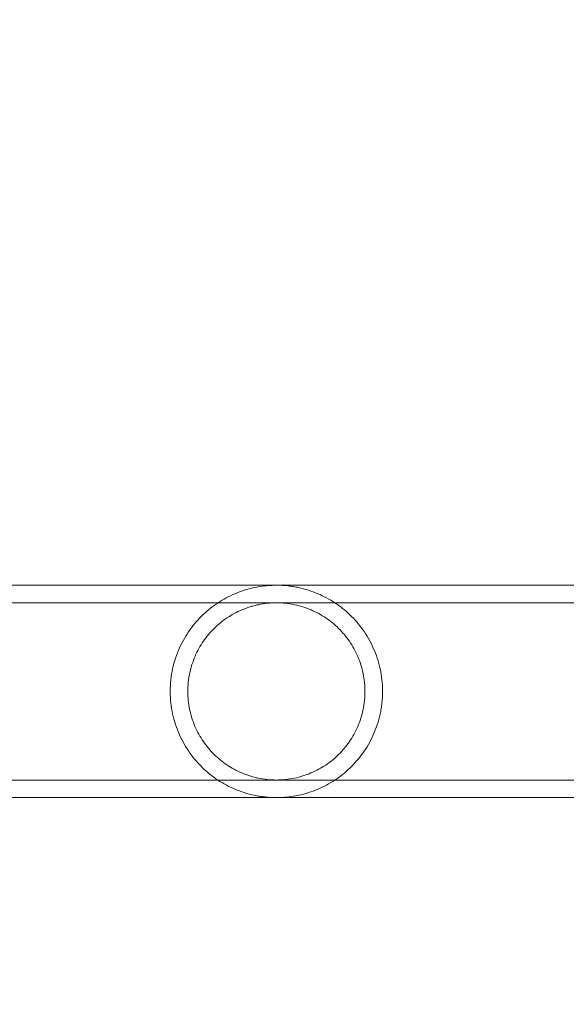
# Model space of a CAD drawing. Extents: x 0 to 940, y -198 to 271.
# Drawn here: x 645 to 648, y -26 to -20 of the extents above; entities that cross this region are included whole.
import ezdxf

# ---------------------------------------------------------------- set-up
doc = ezdxf.new("R2010")
doc.units = 0
doc.header["$MEASUREMENT"] = 0
doc.header["$PDMODE"] = 64
doc.styles.get("Standard").update_dxf_attribs({"font": 'Helvetica LT 57 Condensed_0.ttf'})
doc.dimstyles.new('FEET-METERS', dxfattribs={"dimtxt": 12, "dimasz": 7, "dimexe": 3, "dimexo": 3, "dimgap": 3, "dimtad": 0, "dimdec": 1, "dimzin": 3, "dimdsep": 46, "dimlunit": 4, "dimtxsty": 'Standard', "dimcen": 0.09, "dimadec": 0, "dimazin": 0, "dimtfac": 2, "dimtdec": 1, "dimtofl": 0, "dimtmove": 0, "dimatfit": 3, "dimfxl": 1, "dimfrac": 2, "dimtolj": 1, "dimtzin": 3, "dimarcsym": 0})

# ---------------------------------------------------------------- blocks, each defined once
blk = doc.blocks.new('*D111')
at = {"color": 0, "lineweight": -2, "transparency": 16777216}
for p, q in [((706.6457, 190.0666), (431.1826, 190.0666)), ((434.1826, 183.0666), (434.1826, 36.4063)), ((434.1826, -190.7459), (434.1826, -57.5433)), ((587.7843, -197.7459), (431.1826, -197.7459))]:
    blk.add_line(p, q, dxfattribs=at)
at = {"color": 0, "lineweight": 0, "transparency": 16777216}
for points in [[(433.016, 183.0666), (435.3493, 183.0666), (434.1826, 190.0666)], [(433.016, -190.7459), (435.3493, -190.7459), (434.1826, -197.7459)]]:
    blk.add_solid(points, dxfattribs=at)
at = {"layer": 'Defpoints', "color": 0, "lineweight": 0, "transparency": 16777216}
for p in [(709.6457, 190.0666), (434.1826, -197.7459), (590.7843, -197.7459)]:
    blk.add_point(p, dxfattribs=at)
at = {"color": 0, "lineweight": 0, "transparency": 16777216, "insert": (434.1826, -10.5685), "char_height": 12, "attachment_point": 5, "rotation": 90}
blk.add_mtext('\\A1;32\'-4" [9.9M]', dxfattribs=at)
blk = doc.blocks.new('*D112')
at = {"color": 0, "lineweight": -2, "transparency": 16777216}
for p, q in [((465.3597, -18.5171), (465.3597, 256.3329)), ((869.5965, -39.2714), (869.5965, 256.3329)), ((472.3597, 253.3329), (498.8236, 253.3329)), ((862.5965, 253.3329), (600.8404, 253.3329))]:
    blk.add_line(p, q, dxfattribs=at)
at = {"color": 0, "lineweight": 0, "transparency": 16777216}
for points in [[(472.3597, 254.4996), (472.3597, 252.1662), (465.3597, 253.3329)], [(862.5965, 254.4996), (862.5965, 252.1662), (869.5965, 253.3329)]]:
    blk.add_solid(points, dxfattribs=at)
at = {"layer": 'Defpoints', "color": 0, "lineweight": 0, "transparency": 16777216}
for p in [(465.3597, 253.3329), (465.3597, -21.5171), (869.5965, -42.2714)]:
    blk.add_point(p, dxfattribs=at)
at = {"color": 0, "lineweight": 0, "transparency": 16777216, "insert": (549.832, 253.3329), "char_height": 12, "attachment_point": 5}
blk.add_mtext('\\A1;33\'-8" [10.3M]', dxfattribs=at)
blk = doc.blocks.new('new block')
at = {"color": 0, "linetype": 'Continuous', "lineweight": 0}
for p, q in [((644.6948, -23.5836), (649.9784, -23.5836)), ((643.3583, -23.6926), (654.3583, -23.6926)), ((643.3583, -24.7896), (654.3583, -24.7896)), ((644.6948, -24.8986), (649.9784, -24.8986))]:
    blk.add_line(p, q, dxfattribs=at)
for points, knots in [([(646.3583, -23.5836), (646.3464, -23.5836), (646.3344, -23.5839), (646.3109, -23.5852), (646.2993, -23.5861), (646.265, -23.5898), (646.2425, -23.5935), (646.1997, -23.6026), (646.1793, -23.6081), (646.1396, -23.6207), (646.1203, -23.6278), (646.0643, -23.6516), (646.0297, -23.6703), (645.964, -23.7135), (645.933, -23.7381), (645.8743, -23.7942), (645.8474, -23.8252), (645.8109, -23.8763), (645.7994, -23.8942), (645.7778, -23.9317), (645.7677, -23.9514), (645.7404, -24.012), (645.726, -24.0549), (645.706, -24.1464), (645.7009, -24.1929), (645.7008, -24.2518), (645.7011, -24.2637), (645.7024, -24.2874), (645.7033, -24.2993), (645.7071, -24.3345), (645.7108, -24.3575), (645.7206, -24.4028), (645.7267, -24.425), (645.741, -24.4686), (645.7492, -24.4896), (645.7673, -24.53), (645.7773, -24.5495), (645.7989, -24.5871), (645.8105, -24.6053), (645.8472, -24.6567), (645.874, -24.6875), (645.9175, -24.7293), (645.9326, -24.7425), (645.9639, -24.7675), (645.9801, -24.7792), (646.0296, -24.8119), (646.0643, -24.8305), (646.12, -24.8542), (646.1392, -24.8613), (646.1792, -24.874), (646.1998, -24.8795), (646.2318, -24.8864), (646.2427, -24.8884), (646.265, -24.892), (646.2765, -24.8935), (646.3109, -24.8973), (646.3343, -24.8986), (646.3583, -24.8986)], [0.05740582, 0.05740582, 0.05740582, 0.05740582, 0.05830242, 0.05830242, 0.05919902, 0.05919902, 0.06099222, 0.06099222, 0.06278542, 0.06278542, 0.06457862, 0.06457862, 0.06816502, 0.06816502, 0.07175141, 0.07175141, 0.07533781, 0.07533781, 0.07713101, 0.07713101, 0.07892421, 0.07892421, 0.08251061, 0.08251061, 0.086097, 0.086097, 0.0869936, 0.0869936, 0.0878902, 0.0878902, 0.0896834, 0.0896834, 0.0914766, 0.0914766, 0.0932698, 0.0932698, 0.095063, 0.095063, 0.09685619, 0.09685619, 0.10044259, 0.10044259, 0.10223579, 0.10223579, 0.10402899, 0.10402899, 0.10761539, 0.10761539, 0.10940859, 0.10940859, 0.11120178, 0.11120178, 0.11209838, 0.11209838, 0.11299498, 0.11299498, 0.11478818, 0.11478818, 0.11478818, 0.11478818]), ([(646.3583, -24.8986), (646.3824, -24.8986), (646.4057, -24.8973), (646.4514, -24.8923), (646.4739, -24.8887), (646.5167, -24.8796), (646.5372, -24.8741), (646.5768, -24.8615), (646.596, -24.8544), (646.6522, -24.8307), (646.6869, -24.812), (646.7526, -24.7687), (646.7835, -24.7442), (646.8274, -24.7023), (646.8416, -24.6874), (646.8685, -24.6563), (646.8814, -24.6401), (646.9057, -24.606), (646.9172, -24.5881), (646.9388, -24.5507), (646.9489, -24.531), (646.9762, -24.4702), (646.9906, -24.4273), (647.0031, -24.3703), (647.0053, -24.3587), (647.0091, -24.3356), (647.0107, -24.324), (647.0145, -24.2891), (647.0158, -24.2657), (647.0159, -24.2304), (647.0156, -24.2186), (647.0143, -24.1949), (647.0134, -24.183), (647.0096, -24.1477), (647.0059, -24.1246), (646.9961, -24.0794), (646.99, -24.0572), (646.9757, -24.0137), (646.9675, -23.9926), (646.9494, -23.9521), (646.9394, -23.9326), (646.9179, -23.895), (646.9062, -23.8769), (646.8695, -23.8253), (646.8426, -23.7945), (646.7991, -23.7528), (646.7841, -23.7396), (646.7528, -23.7147), (646.7366, -23.7029), (646.687, -23.6702), (646.6523, -23.6515), (646.5967, -23.6279), (646.5776, -23.6208), (646.5376, -23.6081), (646.5169, -23.6026), (646.4848, -23.5957), (646.4739, -23.5937), (646.4516, -23.5901), (646.4402, -23.5886), (646.4056, -23.5849), (646.3822, -23.5836), (646.3583, -23.5836)], [0, 0, 0, 0, 0.00179393, 0.00179393, 0.00358786, 0.00358786, 0.0053818, 0.0053818, 0.00717573, 0.00717573, 0.01076359, 0.01076359, 0.01435146, 0.01435146, 0.01614539, 0.01614539, 0.01793932, 0.01793932, 0.01973325, 0.01973325, 0.02152718, 0.02152718, 0.02511505, 0.02511505, 0.02601201, 0.02601201, 0.02690898, 0.02690898, 0.02870291, 0.02870291, 0.02959988, 0.02959988, 0.03049684, 0.03049684, 0.03229078, 0.03229078, 0.03408471, 0.03408471, 0.03587864, 0.03587864, 0.03767257, 0.03767257, 0.0394665, 0.0394665, 0.04305437, 0.04305437, 0.0448483, 0.0448483, 0.04664223, 0.04664223, 0.0502301, 0.0502301, 0.05202403, 0.05202403, 0.05381796, 0.05381796, 0.05471493, 0.05471493, 0.05561189, 0.05561189, 0.05740582, 0.05740582, 0.05740582, 0.05740582]), ([(646.3583, -23.6926), (646.3393, -23.6926), (646.3204, -23.6936), (646.2832, -23.6974), (646.2649, -23.7003), (646.2377, -23.7059), (646.2287, -23.708), (646.211, -23.7126), (646.2023, -23.7152), (646.1766, -23.7232), (646.16, -23.7294), (646.1277, -23.7431), (646.112, -23.7507), (646.0815, -23.7673), (646.0666, -23.7763), (646.0239, -23.805), (645.9977, -23.8264), (645.9611, -23.8624), (645.9495, -23.8751), (645.9271, -23.9017), (645.9164, -23.9157), (645.8866, -23.959), (645.8694, -23.9899), (645.8478, -24.0399), (645.8413, -24.0572), (645.8301, -24.0923), (645.8254, -24.1101), (645.8177, -24.1465), (645.8148, -24.165), (645.8109, -24.2027), (645.8099, -24.2217), (645.8098, -24.2593), (645.8108, -24.278), (645.8146, -24.3153), (645.8174, -24.3339), (645.8289, -24.3892), (645.84, -24.4242), (645.8615, -24.4742), (645.8695, -24.4906), (645.8868, -24.5219), (645.8961, -24.5369), (645.916, -24.5658), (645.9265, -24.5797), (645.9488, -24.6063), (645.9606, -24.6192), (645.9973, -24.6554), (646.0237, -24.677), (646.0664, -24.7057), (646.0812, -24.7147), (646.1119, -24.7314), (646.1276, -24.739), (646.1599, -24.7527), (646.1765, -24.7589), (646.2022, -24.767), (646.211, -24.7695), (646.2287, -24.7741), (646.2377, -24.7762), (646.283, -24.7856), (646.3201, -24.7896), (646.3583, -24.7896)], [0.04565597, 0.04565597, 0.04565597, 0.04565597, 0.04708201, 0.04708201, 0.04850806, 0.04850806, 0.04922109, 0.04922109, 0.04993411, 0.04993411, 0.05136016, 0.05136016, 0.05278621, 0.05278621, 0.05421225, 0.05421225, 0.05706435, 0.05706435, 0.0584904, 0.0584904, 0.05991644, 0.05991644, 0.06276854, 0.06276854, 0.06419459, 0.06419459, 0.06562064, 0.06562064, 0.06704668, 0.06704668, 0.06847273, 0.06847273, 0.06989878, 0.06989878, 0.07132483, 0.07132483, 0.07417692, 0.07417692, 0.07560297, 0.07560297, 0.07702902, 0.07702902, 0.07845507, 0.07845507, 0.07988111, 0.07988111, 0.08273321, 0.08273321, 0.08415926, 0.08415926, 0.0855853, 0.0855853, 0.08701135, 0.08701135, 0.08772438, 0.08772438, 0.0884374, 0.0884374, 0.0912895, 0.0912895, 0.0912895, 0.0912895]), ([(646.3583, -24.7896), (646.3966, -24.7896), (646.4336, -24.7856), (646.4875, -24.7745), (646.5053, -24.7698), (646.5398, -24.759), (646.5564, -24.7529), (646.6048, -24.7323), (646.6351, -24.7159), (646.6926, -24.6774), (646.719, -24.6558), (646.7556, -24.6197), (646.7673, -24.6071), (646.7896, -24.5804), (646.8003, -24.5664), (646.8301, -24.5231), (646.8473, -24.4922), (646.8689, -24.4423), (646.8754, -24.4249), (646.8866, -24.3898), (646.8913, -24.3719), (646.899, -24.3356), (646.9019, -24.3171), (646.9048, -24.2889), (646.9056, -24.2794), (646.9066, -24.2605), (646.9068, -24.251), (646.9069, -24.204), (646.9031, -24.1666), (646.8878, -24.0929), (646.8766, -24.0579), (646.8552, -24.0079), (646.8471, -23.9916), (646.8298, -23.9602), (646.8206, -23.9452), (646.8007, -23.9163), (646.7902, -23.9024), (646.7679, -23.8758), (646.7561, -23.863), (646.7193, -23.8267), (646.693, -23.8051), (646.6361, -23.7668), (646.6053, -23.75), (646.5568, -23.7294), (646.5401, -23.7232), (646.5059, -23.7125), (646.4881, -23.7078), (646.4337, -23.6965), (646.3965, -23.6926), (646.3583, -23.6926)], [0, 0, 0, 0, 0.0028535, 0.0028535, 0.00428025, 0.00428025, 0.005707, 0.005707, 0.00856049, 0.00856049, 0.01141399, 0.01141399, 0.01284074, 0.01284074, 0.01426749, 0.01426749, 0.01712099, 0.01712099, 0.01854774, 0.01854774, 0.01997449, 0.01997449, 0.02140123, 0.02140123, 0.02211461, 0.02211461, 0.02282798, 0.02282798, 0.02568148, 0.02568148, 0.02853498, 0.02853498, 0.02996173, 0.02996173, 0.03138848, 0.03138848, 0.03281523, 0.03281523, 0.03424197, 0.03424197, 0.03709547, 0.03709547, 0.03994897, 0.03994897, 0.04137572, 0.04137572, 0.04280247, 0.04280247, 0.04565597, 0.04565597, 0.04565597, 0.04565597])]:
    blk.add_open_spline(points, degree=3, knots=knots, dxfattribs=at)
blk = doc.blocks.new('b504944r0')
at = {"lineweight": 0}
blk.add_blockref('new block', (0, 0), dxfattribs=at)

msp = doc.modelspace()

# ---------------------------------------------------------------- block references
at = {"lineweight": 0}
msp.add_blockref('b504944r0', (0, 0), dxfattribs=at)

# ---------------------------------------------------------------- dimensions: what is measured, and where the dimension line sits
dim = msp.add_linear_dim(base=(465.3597, 253.3329), p1=(869.5965, -42.2714), p2=(465.3597, -21.5171), dimstyle='FEET-METERS', dxfattribs=at)
dim.commit()
dim.dimension.update_dxf_attribs({"geometry": '*D112', "text_midpoint": (549.832, 253.3329), "dimtype": 160})
dim = msp.add_linear_dim(base=(434.1826, -197.7459), p1=(709.6457, 190.0666), p2=(590.7843, -197.7459), angle=90, dimstyle='FEET-METERS', dxfattribs=at)
dim.commit()
dim.dimension.update_dxf_attribs({"geometry": '*D111', "text_midpoint": (434.1826, -10.5685), "dimtype": 160})

doc.saveas('drawing.dxf')
